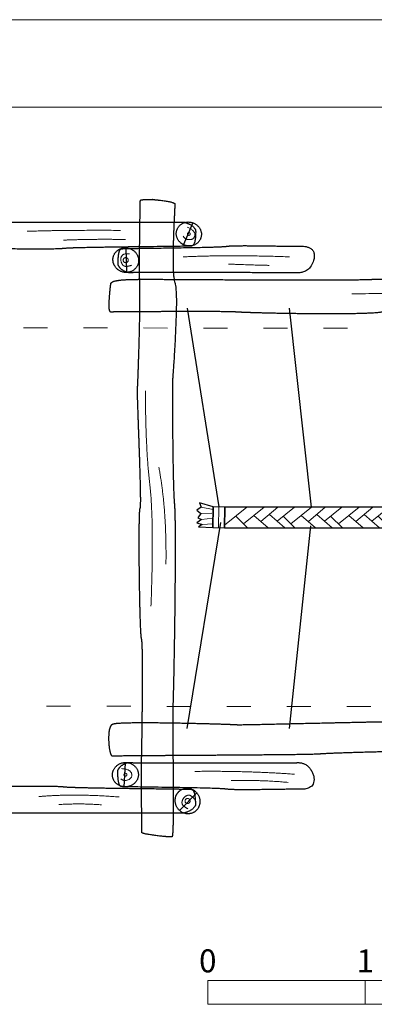
# Model space of a CAD drawing. Units: metres. Extents: x -6.6 to 9, y -2.1 to 4.5.
# Drawn here: x -3.2 to -0.9, y -2.1 to 4.2 of the extents above; entities that cross this region are included whole.
import ezdxf

# ---------------------------------------------------------------- set-up
doc = ezdxf.new("R2010")
doc.units = ezdxf.units.M
doc.header["$LTSCALE"] = 0.05
doc.header["$PDMODE"] = 1
doc.header["$PDSIZE"] = -2
doc.linetypes.add('[LS] ISO-03 Dashed Spaced', pattern=[7.62, 3.048, -4.572])
for name, color, linetype, lineweight in [('00 Algemeen - Maatlijnen', 7, 'Continuous', 9), ('03 Inrichting - toestel - details', 7, 'Continuous', 9), ('03 Inrichting - toestel - robinia', 7, 'Continuous', 25), ('03 Inrichting - toestel - symbolen', 7, 'Continuous', 5), ('03 Inrichting - toestel - valzone', 7, '[LS] ISO-03 Dashed Spaced', 9)]:
    doc.layers.add(name, color=color, linetype=linetype, lineweight=lineweight)
doc.layers.add('03 Inrichting - Toestel - Touwen', color=7, linetype='Continuous', lineweight=25, true_color=0x2f2f2f)
doc.styles.add('Segoe UI Light (bold)', font='Segoe UI Light')
doc.styles.add('Ubuntu', font='Ubuntu')
doc.dimstyles.new('maatlijnen zwart', dxfattribs={"dimtxt": 0.24598, "dimasz": 0.15875, "dimexe": 0.1, "dimexo": 0, "dimgap": 0.05, "dimtad": 1, "dimdec": 3, "dimtxsty": 'Segoe UI Light (bold)', "dimblk": 'VW_FILLEDARROW', "dimblk1": 'VW_FILLEDARROW', "dimblk2": 'VW_FILLEDARROW', "dimcen": 0, "dimse1": 1, "dimse2": 1, "dimazin": 0, "dimtfac": 1, "dimtdec": 3, "dimtix": 1, "dimtofl": 0, "dimtmove": 0, "dimatfit": 0, "dimldrblk": 'VW_FILLEDARROW', "dimfxl": 1, "dimfrac": 2, "dimtolj": 1, "dimarcsym": 0})

# ---------------------------------------------------------------- blocks, each defined once
blk = doc.blocks.new('Schaalbalk')
at = {"layer": '00 Algemeen - Maatlijnen', "linetype": 'Continuous', "lineweight": 9, "transparency": 33554687, "flags": 128}
for points in [[(0, 0.075), (1, 0.075), (1, -0.075), (0, -0.075)], [(1, 0.075), (2, 0.075), (2, -0.075), (1, -0.075)], [(2, 0.075), (3, 0.075), (3, -0.075), (2, -0.075)], [(3, 0.075), (4, 0.075), (4, -0.075), (3, -0.075)], [(4, 0.075), (5, 0.075), (5, -0.075), (4, -0.075)]]:
    blk.add_lwpolyline(points, close=True, dxfattribs=at)
at = {"layer": '00 Algemeen - Maatlijnen', "transparency": 33554687, "line_spacing_factor": 1.0485, "style": 'Ubuntu'}
for s, insert, char_height, attachment_point in [('0', (0, 0.0822), 0.1459, 8), ('1', (1, 0.0822), 0.1459, 8), ('2', (2, 0.0822), 0.1459, 8), ('3', (3, 0.0822), 0.1459, 8), ('4', (4, 0.0822), 0.1459, 8), ('5', (5, 0.0822), 0.1459, 8), (' m', (5.0597, 0.0822), 0.14593, 7)]:
    blk.add_mtext(s, dxfattribs=dict(at, insert=insert, char_height=char_height, attachment_point=attachment_point))
blk = doc.blocks.new('*U2')
at = {"layer": '03 Inrichting - toestel - details'}
for p, q in [((-2.3666, 0.0569), (-2.443, 0.0725)), ((-2.3314, -0.0576), (-2.329, 0.0729)), ((-2.2941, -0.0416), (-2.152, 0.072)), ((-2.1734, -0.0339), (-2.0429, 0.072)), ((-2.0627, -0.0198), (-1.956, 0.072)), ((-1.9606, -0.0163), (-1.8506, 0.072)), ((-1.872, -0.0339), (-1.7415, 0.072)), ((-1.7613, -0.0198), (-1.6546, 0.072)), ((-1.6592, -0.0163), (-1.5492, 0.072)), ((-1.5706, -0.0339), (-1.4401, 0.072)), ((-1.4599, -0.0198), (-1.3532, 0.072)), ((-1.3578, -0.0163), (-1.2478, 0.072)), ((-1.2692, -0.0339), (-1.1387, 0.072)), ((-1.1585, -0.0198), (-1.0518, 0.072)), ((-1.0564, -0.0163), (-0.9464, 0.072)), ((-0.9678, -0.0339), (-0.8373, 0.072)), ((-0.8571, -0.0198), (-0.7504, 0.072)), ((-0.755, -0.0163), (-0.645, 0.072)), ((-0.6664, -0.0339), (-0.5359, 0.072)), ((-0.5557, -0.0198), (-0.449, 0.072)), ((-0.4536, -0.0163), (-0.3436, 0.072)), ((-0.365, -0.0339), (-0.2345, 0.072)), ((-0.2543, -0.0198), (-0.1476, 0.072)), ((-0.1522, -0.0163), (-0.0422, 0.072)), ((-0.0636, -0.0339), (0.0669, 0.072)), ((0.0471, -0.0198), (0.1538, 0.072)), ((0.1492, -0.0163), (0.2592, 0.072)), ((0.2378, -0.0339), (0.3683, 0.072)), ((0.3485, -0.0198), (0.4552, 0.072)), ((0.4506, -0.0163), (0.5606, 0.072)), ((0.5392, -0.0339), (0.6697, 0.072)), ((0.6499, -0.0198), (0.7566, 0.072)), ((0.752, -0.0163), (0.862, 0.072)), ((0.8406, -0.0339), (0.9711, 0.072)), ((0.9513, -0.0198), (1.058, 0.072)), ((1.0534, -0.0163), (1.1634, 0.072)), ((1.142, -0.0339), (1.2725, 0.072)), ((1.2527, -0.0198), (1.3594, 0.072)), ((1.3548, -0.0163), (1.4648, 0.072)), ((1.4434, -0.0339), (1.5739, 0.072)), ((1.5541, -0.0198), (1.6608, 0.072)), ((1.6603, -0.0198), (1.767, 0.072)), ((1.7624, -0.0163), (1.8724, 0.072)), ((1.851, -0.0339), (1.9814, 0.072)), ((1.9617, -0.0198), (2.0684, 0.072)), ((2.0678, -0.0198), (2.1746, 0.072)), ((2.1699, -0.0163), (2.2799, 0.072)), ((2.3807, -0.062), (2.3788, 0.0727)), ((2.4096, 0.053), (2.5206, 0.0673)), ((-2.3739, 0.0333), (-2.4445, 0.031)), ((-2.3674, 0.0017), (-2.441, -0.0073)), ((-2.223, 0.0152), (-2.1483, -0.0587)), ((-2.1082, 0.019), (-2.0172, -0.0587)), ((-2.0093, 0.0261), (-1.9118, -0.0587)), ((-1.9216, 0.0152), (-1.8469, -0.0587)), ((-1.8068, 0.019), (-1.7158, -0.0587)), ((-1.7079, 0.0261), (-1.6104, -0.0587)), ((-1.6202, 0.0152), (-1.5455, -0.0587)), ((-1.5054, 0.019), (-1.4144, -0.0587)), ((-1.4065, 0.0261), (-1.309, -0.0587)), ((-1.3188, 0.0152), (-1.2441, -0.0587)), ((-1.204, 0.019), (-1.113, -0.0587)), ((-1.1051, 0.0261), (-1.0076, -0.0587)), ((-1.0174, 0.0152), (-0.9427, -0.0587)), ((-0.9026, 0.019), (-0.8116, -0.0587)), ((-0.8037, 0.0261), (-0.7062, -0.0587)), ((-0.716, 0.0152), (-0.6413, -0.0587)), ((-0.6012, 0.019), (-0.5102, -0.0587)), ((-0.5023, 0.0261), (-0.4048, -0.0587)), ((-0.4146, 0.0152), (-0.3399, -0.0587)), ((-0.2998, 0.019), (-0.2088, -0.0587)), ((-0.2009, 0.0261), (-0.1034, -0.0587)), ((-0.1132, 0.0152), (-0.0385, -0.0587)), ((0.0016, 0.019), (0.0926, -0.0587)), ((0.1005, 0.0261), (0.198, -0.0587)), ((0.1882, 0.0152), (0.2629, -0.0587)), ((0.303, 0.019), (0.394, -0.0587)), ((0.4019, 0.0261), (0.4994, -0.0587)), ((0.4896, 0.0152), (0.5643, -0.0587)), ((0.6044, 0.019), (0.6954, -0.0587)), ((0.7033, 0.0261), (0.8008, -0.0587)), ((0.791, 0.0152), (0.8657, -0.0587)), ((0.9058, 0.019), (0.9968, -0.0587)), ((1.0047, 0.0261), (1.1022, -0.0587)), ((1.0924, 0.0152), (1.1671, -0.0587)), ((1.2072, 0.019), (1.2982, -0.0587)), ((1.3061, 0.0261), (1.4036, -0.0587)), ((1.3938, 0.0152), (1.4685, -0.0587)), ((1.5086, 0.019), (1.5996, -0.0587)), ((1.6075, 0.0261), (1.705, -0.0587)), ((1.7136, 0.0261), (1.8111, -0.0587)), ((1.8013, 0.0152), (1.876, -0.0587)), ((1.9162, 0.019), (2.0071, -0.0587)), ((2.015, 0.0261), (2.1125, -0.0587)), ((2.1212, 0.0261), (2.2187, -0.0587)), ((2.2089, 0.0152), (2.2836, -0.0587)), ((2.2585, -0.0339), (2.3419, 0.0387)), ((2.3237, 0.019), (2.3426, 0.0067)), ((2.4168, 0.025), (2.5172, 0.0388)), ((2.417, 0.004), (2.5169, 0.0018)), ((-2.3679, -0.0335), (-2.4366, -0.0385)), ((2.4172, -0.0289), (2.5143, -0.0319)), ((2.4174, -0.0483), (2.5236, -0.0489))]:
    blk.add_line(p, q, dxfattribs=at)
at = {"layer": '03 Inrichting - toestel - details', "lineweight": 25, "flags": 128}
blk.add_lwpolyline([(-2.2945, -0.0587), (2.3439, -0.0586), (2.3413, 0.072), (-2.2916, 0.072)], close=True, dxfattribs=at)
at = {"layer": '03 Inrichting - toestel - robinia', "flags": 128}
for points in [[(-2.3664, 0.0739), (-2.453, 0.0987), (-2.443, 0.0725), (-2.4695, 0.0529), (-2.4445, 0.031), (-2.4627, 0.0044), (-2.441, -0.0073), (-2.4693, -0.0271), (-2.4366, -0.0385), (-2.4584, -0.0523), (-2.3683, -0.0564)], [(-2.2916, 0.072), (-2.3664, 0.0739), (-2.3683, -0.0564), (-2.2945, -0.0587)], [(2.3439, -0.0586), (2.4175, -0.0654), (2.4164, 0.0734), (2.3413, 0.072)], [(2.4175, -0.0654), (2.5124, -0.0708), (2.5328, -0.0659), (2.5143, -0.0319), (2.5234, -0.0248), (2.5169, 0.0018), (2.5269, 0.0152), (2.5172, 0.0388), (2.5265, 0.0512), (2.5206, 0.0673), (2.5278, 0.0874), (2.4164, 0.0734)]]:
    blk.add_lwpolyline(points, close=True, dxfattribs=at)
blk = doc.blocks.new('*U3')
at = {"layer": '03 Inrichting - toestel - details'}
for points in [[(-2.5301, 1.8482), (-2.4802, 1.827), (-2.4841, 1.7704), (-2.5432, 1.7673), (-2.5563, 1.791)], [(-2.5221, 1.8133), (-2.5198, 1.8138), (-2.5152, 1.8123), (-2.512, 1.8087), (-2.511, 1.804), (-2.5126, 1.7994), (-2.5162, 1.7963), (-2.5209, 1.7953), (-2.5255, 1.7968), (-2.5287, 1.8004), (-2.5296, 1.8051), (-2.5281, 1.8097), (-2.5245, 1.8128), (-2.5221, 1.8133)]]:
    blk.add_open_spline(points, degree=2, dxfattribs=at)
at = {"layer": '03 Inrichting - toestel - robinia'}
blk.add_line((-2.4975, 1.8714), (-2.5552, 1.7374), dxfattribs=at)
blk.add_open_spline([(-2.5449, 1.7331), (-2.5135, 1.7225), (-2.4547, 1.7492), (-2.4344, 1.8084), (-2.4644, 1.8653), (-2.5272, 1.8866), (-2.5859, 1.8599), (-2.6062, 1.8007), (-2.5762, 1.7438), (-2.5449, 1.7331)], degree=2, knots=[0, 0, 0, 0.125, 0.25, 0.375, 0.5, 0.625, 0.75, 0.875, 1, 1, 1], dxfattribs=at)
blk = doc.blocks.new('*U4')
at = {"layer": '03 Inrichting - toestel - details', "flags": 128}
blk.add_lwpolyline([(-2.9057, 1.6445), (-2.9052, 1.643), (-2.9049, 1.6415), (-2.9047, 1.6399), (-2.9046, 1.6383), (-2.9047, 1.6367), (-2.905, 1.6352), (-2.9054, 1.6337), (-2.906, 1.6322), (-2.9067, 1.6308), (-2.9076, 1.6294), (-2.9086, 1.6282), (-2.9097, 1.627), (-2.9109, 1.626), (-2.9122, 1.6251), (-2.9135, 1.6243), (-2.915, 1.6237), (-2.9165, 1.6232), (-2.918, 1.6228), (-2.9196, 1.6227), (-2.9212, 1.6226), (-2.9228, 1.6227), (-2.9243, 1.623), (-2.9259, 1.6234), (-2.9273, 1.624), (-2.9288, 1.6247), (-2.9301, 1.6256), (-2.9313, 1.6266), (-2.9325, 1.6276), (-2.9335, 1.6288), (-2.9344, 1.6301), (-2.9352, 1.6315), (-2.9358, 1.633), (-2.9363, 1.6345), (-2.9367, 1.636), (-2.9369, 1.6376), (-2.9369, 1.6392), (-2.9368, 1.6408), (-2.9365, 1.6423), (-2.9361, 1.6439), (-2.9355, 1.6453), (-2.9348, 1.6467), (-2.9339, 1.6481), (-2.933, 1.6493), (-2.9319, 1.6505), (-2.9307, 1.6515), (-2.9294, 1.6524), (-2.928, 1.6532), (-2.9265, 1.6538), (-2.925, 1.6543), (-2.9235, 1.6547), (-2.9219, 1.6549), (-2.9203, 1.6549), (-2.9188, 1.6548), (-2.9172, 1.6545), (-2.9157, 1.6541), (-2.9142, 1.6535), (-2.9128, 1.6528), (-2.9114, 1.6519), (-2.9102, 1.651), (-2.909, 1.6499), (-2.908, 1.6487), (-2.9071, 1.6474), (-2.9063, 1.646)], close=True, dxfattribs=at)
at = {"layer": '03 Inrichting - toestel - details'}
blk.add_open_spline([(-2.8972, 1.6787), (-2.9364, 1.6823), (-2.9564, 1.6474), (-2.9422, 1.6045), (-2.914, 1.5959), (-2.8833, 1.6062)], degree=2, dxfattribs=at)
at = {"layer": '03 Inrichting - toestel - robinia'}
blk.add_line((-2.9131, 1.566), (-2.9174, 1.7165), dxfattribs=at)
blk.add_open_spline([(-3.0017, 1.6336), (-2.9984, 1.6014), (-2.9463, 1.5588), (-2.8792, 1.563), (-2.8365, 1.6116), (-2.8431, 1.6761), (-2.8952, 1.7187), (-2.9623, 1.7145), (-3.005, 1.6659), (-3.0017, 1.6336)], degree=2, knots=[0, 0, 0, 0.125, 0.25, 0.375, 0.5, 0.625, 0.75, 0.875, 1, 1, 1], dxfattribs=at)
blk = doc.blocks.new('*U5')
at = {"layer": '03 Inrichting - toestel - details'}
for points in [[(-2.9479, -1.5871), (-2.8921, -1.5897), (-2.8759, -1.6453), (-2.932, -1.6693), (-2.9531, -1.6513)], [(-2.9279, -1.6177), (-2.9257, -1.6164), (-2.9208, -1.6162), (-2.9164, -1.6185), (-2.9138, -1.6227), (-2.9137, -1.6276), (-2.9161, -1.6319), (-2.9203, -1.6345), (-2.9253, -1.6347), (-2.9296, -1.6324), (-2.9322, -1.6282), (-2.9323, -1.6233), (-2.93, -1.619), (-2.9279, -1.6177)]]:
    blk.add_open_spline(points, degree=2, dxfattribs=at)
at = {"layer": '03 Inrichting - toestel - robinia'}
blk.add_line((-2.9246, -1.5533), (-2.9331, -1.7022), dxfattribs=at)
blk.add_open_spline([(-2.9216, -1.7027), (-2.8875, -1.7017), (-2.8401, -1.6552), (-2.8413, -1.5912), (-2.8904, -1.5473), (-2.9586, -1.5492), (-3.006, -1.5958), (-3.0048, -1.6597), (-2.9557, -1.7036), (-2.9216, -1.7027)], degree=2, knots=[0, 0, 0, 0.125, 0.25, 0.375, 0.5, 0.625, 0.75, 0.875, 1, 1, 1], dxfattribs=at)
blk = doc.blocks.new('*U6')
at = {"layer": '03 Inrichting - toestel - details', "flags": 128}
blk.add_lwpolyline([(-2.514, -1.7993), (-2.5148, -1.8007), (-2.5156, -1.8021), (-2.5166, -1.8033), (-2.5178, -1.8044), (-2.519, -1.8054), (-2.5203, -1.8063), (-2.5217, -1.807), (-2.5232, -1.8077), (-2.5247, -1.8081), (-2.5262, -1.8084), (-2.5278, -1.8086), (-2.5294, -1.8086), (-2.531, -1.8084), (-2.5325, -1.8081), (-2.534, -1.8077), (-2.5355, -1.8071), (-2.5369, -1.8063), (-2.5382, -1.8054), (-2.5394, -1.8044), (-2.5406, -1.8033), (-2.5416, -1.8021), (-2.5425, -1.8008), (-2.5432, -1.7994), (-2.5438, -1.7979), (-2.5443, -1.7964), (-2.5446, -1.7948), (-2.5447, -1.7933), (-2.5447, -1.7917), (-2.5446, -1.7901), (-2.5443, -1.7885), (-2.5438, -1.787), (-2.5432, -1.7856), (-2.5425, -1.7842), (-2.5416, -1.7829), (-2.5406, -1.7816), (-2.5395, -1.7805), (-2.5382, -1.7795), (-2.5369, -1.7786), (-2.5355, -1.7779), (-2.5341, -1.7773), (-2.5326, -1.7768), (-2.531, -1.7765), (-2.5294, -1.7763), (-2.5278, -1.7763), (-2.5263, -1.7765), (-2.5247, -1.7768), (-2.5232, -1.7772), (-2.5217, -1.7779), (-2.5203, -1.7786), (-2.519, -1.7795), (-2.5178, -1.7805), (-2.5167, -1.7816), (-2.5157, -1.7828), (-2.5148, -1.7841), (-2.514, -1.7855), (-2.5134, -1.787), (-2.513, -1.7885), (-2.5126, -1.7901), (-2.5125, -1.7916), (-2.5125, -1.7932), (-2.5126, -1.7948), (-2.5129, -1.7964), (-2.5134, -1.7979)], close=True, dxfattribs=at)
at = {"layer": '03 Inrichting - toestel - details'}
blk.add_open_spline([(-2.4835, -1.7819), (-2.508, -1.751), (-2.5471, -1.7608), (-2.5682, -1.8007), (-2.5548, -1.827), (-2.5262, -1.842)], degree=2, dxfattribs=at)
at = {"layer": '03 Inrichting - toestel - robinia'}
blk.add_line((-2.5759, -1.8483), (-2.4701, -1.7411), dxfattribs=at)
blk.add_open_spline([(-2.5883, -1.7375), (-2.6093, -1.7622), (-2.604, -1.8293), (-2.5546, -1.8748), (-2.4899, -1.8721), (-2.4479, -1.8227), (-2.4532, -1.7556), (-2.5027, -1.7101), (-2.5673, -1.7128), (-2.5883, -1.7375)], degree=2, knots=[0, 0, 0, 0.125, 0.25, 0.375, 0.5, 0.625, 0.75, 0.875, 1, 1, 1], dxfattribs=at)
blk = doc.blocks.new('VW_FILLEDARROW')
at = {"color": 0, "lineweight": 5, "transparency": 16777216, "flags": 128}
blk.add_lwpolyline([(-1, 0.268), (0, 0), (-1, -0.268)], close=True, dxfattribs=at)
blk = doc.blocks.new('*D11')
at = {"layer": '00 Algemeen - Maatlijnen', "color": 0, "lineweight": -2}
blk.add_line((6.8418, 3.1639), (-6.8407, 3.1639), dxfattribs=at)
at = {"layer": 'Defpoints', "color": 0}
for p in [(-6.9994, 3.1639), (-6.9994, 1.2103), (7.0006, 1.2033)]:
    blk.add_point(p, dxfattribs=at)
at = {"layer": '00 Algemeen - Maatlijnen', "color": 0, "lineweight": -2, "xscale": 0.15875, "yscale": 0.15875, "zscale": 0.15875, "rotation": 180}
blk.add_blockref('VW_FILLEDARROW', (-6.9994, 3.1639), dxfattribs=at)
at = {"layer": '00 Algemeen - Maatlijnen', "color": 0, "lineweight": -2, "xscale": 0.15875, "yscale": 0.15875, "zscale": 0.15875}
blk.add_blockref('VW_FILLEDARROW', (7.0006, 3.1639), dxfattribs=at)
at = {"layer": '00 Algemeen - Maatlijnen', "color": 0, "insert": (0.0006, 3.3396), "char_height": 0.24598, "attachment_point": 5, "style": 'Segoe UI Light (bold)'}
blk.add_mtext('\\A1;14m', dxfattribs=at)
blk = doc.blocks.new('*D13')
at = {"layer": '00 Algemeen - Maatlijnen', "color": 0, "lineweight": -2}
blk.add_line((8.56, -1.8333), (8.56, 1.8605), dxfattribs=at)
at = {"layer": 'Defpoints', "color": 0}
for p in [(-2.8282, 2.0192), (8.56, 2.0192), (-2.8195, -1.9921)]:
    blk.add_point(p, dxfattribs=at)
at = {"layer": '00 Algemeen - Maatlijnen', "color": 0, "lineweight": -2, "xscale": 0.15875, "yscale": 0.15875, "zscale": 0.15875}
for p, rotation in [((8.56, 2.0192), 90), ((8.56, -1.9921), 270)]:
    blk.add_blockref('VW_FILLEDARROW', p, dxfattribs=dict(at, rotation=rotation))
at = {"layer": '00 Algemeen - Maatlijnen', "color": 0, "insert": (8.387, 0.0136), "char_height": 0.24598, "attachment_point": 5, "rotation": 90, "style": 'Segoe UI Light (bold)'}
blk.add_mtext('\\A1;4m', dxfattribs=at)
blk = doc.blocks.new('*D14')
at = {"layer": '00 Algemeen - Maatlijnen', "color": 0, "lineweight": -2}
blk.add_line((3.8419, 2.6089), (-3.8406, 2.6089), dxfattribs=at)
at = {"layer": 'Defpoints', "color": 0}
for p in [(-3.9994, 2.6089), (-3.9994, 1.7966), (4.0006, 1.7311)]:
    blk.add_point(p, dxfattribs=at)
at = {"layer": '00 Algemeen - Maatlijnen', "color": 0, "lineweight": -2, "xscale": 0.15875, "yscale": 0.15875, "zscale": 0.15875, "rotation": 180}
blk.add_blockref('VW_FILLEDARROW', (-3.9994, 2.6089), dxfattribs=at)
at = {"layer": '00 Algemeen - Maatlijnen', "color": 0, "lineweight": -2, "xscale": 0.15875, "yscale": 0.15875, "zscale": 0.15875}
blk.add_blockref('VW_FILLEDARROW', (4.0006, 2.6089), dxfattribs=at)
at = {"layer": '00 Algemeen - Maatlijnen', "color": 0, "insert": (0.0006, 2.7859), "char_height": 0.24598, "attachment_point": 5, "style": 'Segoe UI Light (bold)'}
blk.add_mtext('\\A1;8m', dxfattribs=at)
blk = doc.blocks.new('Familieschommel RS1020 (2D)')
at = {"layer": '03 Inrichting - toestel - details'}
for points in [[(-3.5477, 1.8215), (-3.3357, 1.8295), (-2.9537, 1.8275)], [(-3.3157, 1.7655), (-3.1217, 1.7735), (-2.9217, 1.7695)], [(-2.5557, 1.6595), (-2.2597, 1.6735), (-1.8817, 1.6595)], [(-2.2677, 1.6135), (-2.1057, 1.6075), (-2.0097, 1.6055)], [(-1.4857, 1.4245), (-0.3307, 1.4445), (0.4293, 1.3895)], [(-2.7957, 0.8095), (-2.7957, 0.4495), (-2.7407, -0.0155), (-2.7607, -0.5555)], [(-2.6657, -0.2905), (-2.6607, 0.0595), (-2.7107, 0.3245)], [(-2.4817, -1.6045), (-2.1477, -1.6005), (-1.8497, -1.6225)], [(-2.2517, -1.6625), (-2.0557, -1.6585), (-1.8897, -1.6745)], [(-2.9637, -1.7665), (-3.2597, -1.7445), (-3.4737, -1.7645)], [(-3.3457, -1.8145), (-3.2037, -1.8065), (-3.0757, -1.8165)]]:
    blk.add_open_spline(points, degree=2, dxfattribs=at)
at = {"layer": '03 Inrichting - toestel - robinia', "lineweight": 25}
for points, knots in [([(-2.8282, 2.0192), (-2.8293, 1.9645), (-2.832, 1.8017), (-2.8336, 1.6151), (-2.8325, 1.5069), (-2.8315, 1.4831), (-2.8305, 1.4593), (-2.8304, 1.3412), (-2.8352, 1.1232), (-2.8418, 0.9196), (-2.8455, 0.834), (-2.8461, 0.8246), (-2.8465, 0.8199), (-2.8462, 0.7839), (-2.8433, 0.6907), (-2.839, 0.5681), (-2.834, 0.4317), (-2.8296, 0.297), (-2.8265, 0.1795), (-2.8259, 0.0946), (-2.828, 0.0674), (-2.8292, 0.066), (-2.8304, 0.0647), (-2.8333, 0.0344), (-2.8353, -0.0609), (-2.8356, -0.1926), (-2.8344, -0.3431), (-2.8321, -0.4944), (-2.8287, -0.6287), (-2.8247, -0.7281), (-2.8213, -0.7629), (-2.8201, -0.7659), (-2.8189, -0.7689), (-2.8162, -0.8008), (-2.8144, -0.8905), (-2.8141, -1.0115), (-2.8148, -1.1483), (-2.8162, -1.2853), (-2.8179, -1.4068), (-2.8195, -1.4974), (-2.8203, -1.5301), (-2.8205, -1.5335), (-2.8208, -1.5402), (-2.821, -1.6098), (-2.8202, -1.7723), (-2.8193, -1.9302), (-2.8192, -1.9898), (-2.8195, -1.9921), (-2.8197, -1.9943), (-2.7968, -2.0019), (-2.7306, -2.012), (-2.6611, -2.0192), (-2.6306, -2.0203), (-2.6274, -2.0196), (-2.6259, -2.0193), (-2.6223, -1.9956), (-2.6195, -1.8939), (-2.6199, -1.6601), (-2.6219, -1.39), (-2.6218, -1.2233), (-2.6205, -1.145), (-2.6192, -1.1027), (-2.617, -1.0175), (-2.6139, -0.8597), (-2.611, -0.6744), (-2.6087, -0.4775), (-2.6073, -0.2855), (-2.6071, -0.1143), (-2.6085, 0.0197), (-2.611, 0.08), (-2.6132, 0.1032), (-2.6162, 0.1555), (-2.6193, 0.2605), (-2.6217, 0.3873), (-2.6233, 0.5227), (-2.6242, 0.6537), (-2.6246, 0.767), (-2.6244, 0.8496), (-2.6239, 0.8785), (-2.6232, 0.8865), (-2.6172, 0.9678), (-2.6049, 1.1735), (-2.598, 1.3858), (-2.6041, 1.4822), (-2.609, 1.4943), (-2.6139, 1.5063), (-2.6216, 1.5894), (-2.6194, 1.7638), (-2.6122, 1.9292), (-2.6088, 1.9921), (-2.6088, 1.9977), (-2.6229, 2.0052), (-2.668, 2.0147), (-2.7258, 2.0217), (-2.7685, 2.0239), (-2.7964, 2.0239), (-2.8208, 2.0217), (-2.8282, 2.0192)], [0, 0, 0, 0.018671, 0.037342, 0.056013, 0.074684, 0.074684, 0.093365, 0.112046, 0.130728, 0.149409, 0.16809, 0.16809, 0.177417, 0.186745, 0.196072, 0.205399, 0.214727, 0.224054, 0.233381, 0.242709, 0.252036, 0.252036, 0.261363, 0.27069, 0.280016, 0.289343, 0.29867, 0.307996, 0.317323, 0.32665, 0.335977, 0.335977, 0.34531, 0.354643, 0.363976, 0.373309, 0.382642, 0.391975, 0.401308, 0.410641, 0.419974, 0.419974, 0.438639, 0.457303, 0.475967, 0.494632, 0.513296, 0.513296, 0.532076, 0.550855, 0.569635, 0.588414, 0.607194, 0.607194, 0.616545, 0.625897, 0.635248, 0.644599, 0.65395, 0.663302, 0.672653, 0.682004, 0.691356, 0.700707, 0.710058, 0.719409, 0.728761, 0.738112, 0.747463, 0.756815, 0.766166, 0.775517, 0.784869, 0.79422, 0.803571, 0.812922, 0.822274, 0.831625, 0.840976, 0.850328, 0.859679, 0.86903, 0.878382, 0.887733, 0.887733, 0.897088, 0.906444, 0.9158, 0.925155, 0.934511, 0.943866, 0.953222, 0.962578, 0.971933, 0.981289, 0.990644, 1, 1, 1]), ([(-2.5709, 1.8801), (-2.5756, 1.8798), (-2.6309, 1.879), (-2.7894, 1.8786), (-3.0033, 1.8787), (-3.2437, 1.879), (-3.4817, 1.8795), (-3.6885, 1.8801), (-3.8353, 1.8805), (-3.8782, 1.8806), (-3.8995, 1.8807), (-3.9564, 1.8584), (-3.9994, 1.7966), (-3.992, 1.7348), (-3.9357, 1.7125), (-3.8776, 1.7125), (-3.7631, 1.7113), (-3.5781, 1.7088), (-3.4091, 1.708), (-3.3305, 1.7106), (-3.3174, 1.7122), (-3.3109, 1.7131), (-3.2692, 1.7154), (-3.1429, 1.7187), (-2.8939, 1.7223), (-2.6516, 1.725), (-2.5374, 1.7267), (-2.506, 1.7277), (-2.5033, 1.728), (-2.498, 1.7287), (-2.4862, 1.7416), (-2.4789, 1.7752), (-2.4769, 1.8102), (-2.4771, 1.8262), (-2.4771, 1.8321), (-2.4987, 1.8591), (-2.5472, 1.8803), (-2.5666, 1.8803), (-2.5694, 1.8802), (-2.5709, 1.8801)], [0, 0, 0, 0.050899, 0.101798, 0.152696, 0.203595, 0.254494, 0.305393, 0.356291, 0.40719, 0.40719, 0.432423, 0.457656, 0.48289, 0.508123, 0.533356, 0.558589, 0.583822, 0.609055, 0.634288, 0.659521, 0.659521, 0.672146, 0.68477, 0.697395, 0.710019, 0.722643, 0.735268, 0.747892, 0.747892, 0.773103, 0.798314, 0.823525, 0.848735, 0.873946, 0.899157, 0.924368, 0.949578, 0.974789, 1, 1, 1]), ([(-2.2805, 1.7266), (-2.2858, 1.7257), (-2.32, 1.7234), (-2.4235, 1.7202), (-2.6277, 1.7166), (-2.8263, 1.7139), (-2.9199, 1.7122), (-2.9457, 1.7112), (-2.9478, 1.7108), (-2.9522, 1.7102), (-2.9619, 1.6972), (-2.9679, 1.6636), (-2.9695, 1.6286), (-2.9693, 1.6127), (-2.9693, 1.6066), (-2.9502, 1.578), (-2.9079, 1.5574), (-2.8924, 1.5587), (-2.8886, 1.559), (-2.8433, 1.5598), (-2.7133, 1.5602), (-2.538, 1.5601), (-2.3409, 1.5598), (-2.1458, 1.5593), (-1.9762, 1.5587), (-1.8559, 1.5583), (-1.8207, 1.5582), (-1.8033, 1.5582), (-1.7566, 1.5804), (-1.7214, 1.6422), (-1.7274, 1.704), (-1.7736, 1.7263), (-1.8133, 1.7264), (-1.8711, 1.7269), (-1.9657, 1.7284), (-2.0658, 1.7299), (-2.1365, 1.7305), (-2.2011, 1.7305), (-2.2662, 1.7288), (-2.2805, 1.7266)], [0, 0, 0, 0.033362, 0.066723, 0.100085, 0.133446, 0.166808, 0.200169, 0.233531, 0.233531, 0.300268, 0.367006, 0.433744, 0.500482, 0.56722, 0.633958, 0.700696, 0.767434, 0.767434, 0.784107, 0.800779, 0.817452, 0.834125, 0.850797, 0.86747, 0.884142, 0.900815, 0.900815, 0.90908, 0.917346, 0.925611, 0.933877, 0.942142, 0.950407, 0.958673, 0.966938, 0.975204, 0.983469, 0.991735, 1, 1, 1]), ([(-1.3697, 1.5165), (-1.3848, 1.5158), (-1.4642, 1.5143), (-1.6391, 1.5134), (-1.8572, 1.5134), (-2.093, 1.514), (-2.3214, 1.5149), (-2.5167, 1.5159), (-2.6539, 1.5167), (-2.6937, 1.517), (-2.7259, 1.517), (-2.8185, 1.5174), (-2.9217, 1.5156), (-2.9934, 1.5078), (-3.0151, 1.4946), (-3.0158, 1.4885), (-3.0164, 1.4825), (-3.0203, 1.4493), (-3.0258, 1.3862), (-3.0266, 1.3292), (-3.0199, 1.3096), (-3.0138, 1.3096), (-2.9853, 1.3098), (-2.8997, 1.3105), (-2.7815, 1.3114), (-2.6451, 1.3121), (-2.5049, 1.3126), (-2.3756, 1.3124), (-2.2716, 1.3114), (-2.2237, 1.3099), (-2.2143, 1.3092), (-2.2049, 1.3085), (-2.156, 1.3063), (-2.0476, 1.303), (-1.9106, 1.3001), (-1.759, 1.2981), (-1.6071, 1.2973), (-1.4691, 1.2985), (-1.359, 1.302), (-1.3083, 1.3068), (-1.2983, 1.3088), (-1.2882, 1.3108), (-1.2127, 1.316), (-1.0184, 1.3206), (-0.7624, 1.323), (-0.476, 1.3229), (-0.1907, 1.3203), (0.0623, 1.3152), (0.2516, 1.3074), (0.3218, 1.2996), (0.3299, 1.2966), (0.3395, 1.293), (0.4513, 1.2865), (0.7612, 1.2864), (1.1612, 1.2919), (1.4756, 1.2982), (1.5752, 1.3003), (1.6421, 1.3018), (1.8336, 1.306), (2.0462, 1.3108), (2.1946, 1.314), (2.2416, 1.3144), (2.2443, 1.3142), (2.2476, 1.3138), (2.2809, 1.3122), (2.3734, 1.309), (2.4978, 1.3056), (2.6383, 1.3026), (2.7789, 1.3008), (2.9039, 1.3009), (2.9972, 1.3036), (3.0313, 1.3082), (3.035, 1.3102), (3.0424, 1.3142), (3.0568, 1.348), (3.0594, 1.4223), (3.0505, 1.4918), (3.0392, 1.515), (3.0351, 1.5143), (3.0331, 1.5139), (2.985, 1.5129), (2.8332, 1.5116), (2.6231, 1.5102), (2.3836, 1.5087), (2.1431, 1.5071), (1.9306, 1.5052), (1.7746, 1.503), (1.7221, 1.5012), (1.7184, 1.5005), (1.7147, 1.4998), (1.6659, 1.497), (1.5218, 1.4919), (1.3247, 1.4865), (1.0996, 1.4818), (0.8719, 1.4788), (0.6667, 1.4784), (0.5093, 1.4817), (0.4464, 1.4877), (0.4192, 1.4958), (0.3167, 1.5062), (0.1143, 1.5104), (-0.0802, 1.5111), (-0.1645, 1.5139), (-0.1792, 1.5168), (-0.2193, 1.5191), (-0.3298, 1.5213), (-0.4815, 1.5225), (-0.6143, 1.5229), (-0.7148, 1.5229), (-0.8831, 1.5226), (-1.0962, 1.5213), (-1.271, 1.5193), (-1.3533, 1.5172), (-1.3697, 1.5165)], [0, 0, 0, 0.01136, 0.022719, 0.034079, 0.045438, 0.056798, 0.068158, 0.079517, 0.090877, 0.090877, 0.100077, 0.109277, 0.118477, 0.127677, 0.136878, 0.136878, 0.146078, 0.155279, 0.16448, 0.17368, 0.182881, 0.192082, 0.201282, 0.210483, 0.219684, 0.228884, 0.238085, 0.247285, 0.256486, 0.265687, 0.265687, 0.274891, 0.284095, 0.293299, 0.302503, 0.311707, 0.320912, 0.330116, 0.33932, 0.348524, 0.348524, 0.357728, 0.366931, 0.376135, 0.385338, 0.394542, 0.403746, 0.412949, 0.422153, 0.431356, 0.431356, 0.442357, 0.453358, 0.46436, 0.475361, 0.486362, 0.486362, 0.493747, 0.501132, 0.508518, 0.515903, 0.523288, 0.523288, 0.532463, 0.541637, 0.550812, 0.559987, 0.569161, 0.578336, 0.58751, 0.596685, 0.605859, 0.605859, 0.624221, 0.642583, 0.660945, 0.679307, 0.697669, 0.697669, 0.706823, 0.715978, 0.725132, 0.734287, 0.743442, 0.752596, 0.761751, 0.770906, 0.78006, 0.78006, 0.789224, 0.798389, 0.807553, 0.816717, 0.825881, 0.835045, 0.844209, 0.853373, 0.862538, 0.871702, 0.880866, 0.89003, 0.899194, 0.908358, 0.917523, 0.926687, 0.935851, 0.945015, 0.954179, 0.963343, 0.972508, 0.981672, 0.990836, 1, 1, 1]), ([(-1.5441, -1.2943), (-1.611, -1.2958), (-1.8026, -1.3), (-2.0153, -1.3049), (-2.1637, -1.308), (-2.2107, -1.3084), (-2.2134, -1.3081), (-2.2168, -1.3078), (-2.2501, -1.3062), (-2.3426, -1.303), (-2.467, -1.2996), (-2.6075, -1.2966), (-2.7481, -1.2948), (-2.8731, -1.2949), (-2.9664, -1.2976), (-3.0005, -1.3022), (-3.0042, -1.3042), (-3.0116, -1.3082), (-3.0259, -1.342), (-3.0285, -1.4162), (-3.0197, -1.4858), (-3.0084, -1.509), (-3.0043, -1.5083), (-3.0023, -1.5079), (-2.9541, -1.5069), (-2.8023, -1.5056), (-2.5923, -1.5042), (-2.3528, -1.5027), (-2.1123, -1.501), (-1.8998, -1.4992), (-1.7438, -1.497), (-1.6912, -1.4951), (-1.6875, -1.4945), (-1.6838, -1.4938), (-1.635, -1.491), (-1.491, -1.4859), (-1.2939, -1.4805), (-1.0688, -1.4758), (-0.8411, -1.4728), (-0.6359, -1.4724), (-0.4785, -1.4757), (-0.4156, -1.4817), (-0.4065, -1.4844), (-0.3884, -1.4898), (-0.2859, -1.5002), (-0.0834, -1.5044), (0.111, -1.5051), (0.1953, -1.5079), (0.2054, -1.5099), (0.2104, -1.5109), (0.2572, -1.5134), (0.3864, -1.5156), (0.5615, -1.5168), (0.7621, -1.517), (0.9677, -1.5164), (1.1579, -1.515), (1.3122, -1.5131), (1.3854, -1.5112), (1.4156, -1.5098), (1.495, -1.5083), (1.67, -1.5074), (1.888, -1.5074), (2.1239, -1.508), (2.3522, -1.5089), (2.5476, -1.5099), (2.6848, -1.5107), (2.7245, -1.511), (2.7567, -1.511), (2.8493, -1.5114), (2.9526, -1.5096), (3.0243, -1.5018), (3.0459, -1.4885), (3.0466, -1.4825), (3.0473, -1.4765), (3.0511, -1.4433), (3.0566, -1.3802), (3.0575, -1.3232), (3.0507, -1.3036), (3.0447, -1.3036), (3.0161, -1.3038), (2.9305, -1.3045), (2.8123, -1.3054), (2.6759, -1.3061), (2.5358, -1.3066), (2.4065, -1.3064), (2.3024, -1.3054), (2.2545, -1.3039), (2.2357, -1.3025), (2.1868, -1.3003), (2.0784, -1.297), (1.9414, -1.2941), (1.7898, -1.2921), (1.638, -1.2914), (1.4999, -1.2925), (1.3899, -1.296), (1.3392, -1.3007), (1.319, -1.3048), (1.2435, -1.31), (1.0492, -1.3146), (0.7932, -1.317), (0.5068, -1.3169), (0.2215, -1.3143), (-0.0315, -1.3092), (-0.2208, -1.3014), (-0.291, -1.2936), (-0.2991, -1.2906), (-0.3138, -1.2852), (-0.4672, -1.2805), (-0.6325, -1.2804), (-0.7918, -1.2813), (-1.0348, -1.2846), (-1.2918, -1.2891), (-1.4826, -1.293), (-1.5441, -1.2943)], [0, 0, 0, 0.007397, 0.014794, 0.022191, 0.029588, 0.036985, 0.036985, 0.046226, 0.055466, 0.064707, 0.073947, 0.083187, 0.092428, 0.101668, 0.110908, 0.120149, 0.120149, 0.138655, 0.157162, 0.175668, 0.194175, 0.212681, 0.212681, 0.221908, 0.231134, 0.24036, 0.249587, 0.258813, 0.26804, 0.277266, 0.286492, 0.295719, 0.295719, 0.304934, 0.31415, 0.323365, 0.33258, 0.341796, 0.351011, 0.360227, 0.369442, 0.378658, 0.378658, 0.397103, 0.415548, 0.433993, 0.452438, 0.470883, 0.470883, 0.480113, 0.489343, 0.498573, 0.507802, 0.517032, 0.526262, 0.535491, 0.544721, 0.553951, 0.56318, 0.57241, 0.58164, 0.590869, 0.600099, 0.609329, 0.618558, 0.627788, 0.627788, 0.635263, 0.642738, 0.650213, 0.657689, 0.665164, 0.665164, 0.672637, 0.680109, 0.687582, 0.695055, 0.702528, 0.710001, 0.717473, 0.724946, 0.732419, 0.739892, 0.747365, 0.754838, 0.76231, 0.769783, 0.777256, 0.784729, 0.792202, 0.799674, 0.807147, 0.81462, 0.822093, 0.829566, 0.837039, 0.844511, 0.851984, 0.859457, 0.86693, 0.874403, 0.881876, 0.889348, 0.896821, 0.904294, 0.904294, 0.917966, 0.931639, 0.945311, 0.958983, 0.972655, 0.986328, 1, 1, 1]), ([(-2.9709, -1.6004), (-2.9709, -1.6024), (-2.9711, -1.6184), (-2.9695, -1.6533), (-2.9636, -1.687), (-2.9539, -1.6999), (-2.9474, -1.7009), (-2.9216, -1.702), (-2.828, -1.7038), (-2.6294, -1.7067), (-2.4252, -1.7105), (-2.3217, -1.7139), (-2.2875, -1.7162), (-2.2714, -1.7187), (-2.207, -1.7214), (-2.0684, -1.7207), (-1.9168, -1.7184), (-1.8229, -1.7173), (-1.7753, -1.7173), (-1.7291, -1.6951), (-1.723, -1.6332), (-1.7581, -1.5714), (-1.8048, -1.5491), (-1.8223, -1.5491), (-1.8574, -1.5492), (-1.9778, -1.5495), (-2.1473, -1.5499), (-2.3424, -1.5502), (-2.5395, -1.5504), (-2.7148, -1.5502), (-2.8448, -1.5497), (-2.8901, -1.5489), (-2.8952, -1.5485), (-2.8975, -1.5484), (-2.9134, -1.5484), (-2.9532, -1.5695), (-2.9709, -1.5965), (-2.9709, -1.6004)], [0, 0, 0, 0.020737, 0.041474, 0.062211, 0.082948, 0.103685, 0.124422, 0.145159, 0.165896, 0.186633, 0.20737, 0.228107, 0.248844, 0.269581, 0.290319, 0.311056, 0.331793, 0.35253, 0.373267, 0.394004, 0.414741, 0.435478, 0.456215, 0.456215, 0.498044, 0.539874, 0.581704, 0.623533, 0.665363, 0.707193, 0.749022, 0.790852, 0.832681, 0.874511, 0.916341, 0.95817, 1, 1, 1]), ([(-3.9031, -1.7016), (-3.932, -1.7015), (-3.9881, -1.7238), (-3.9955, -1.7856), (-3.9528, -1.8475), (-3.8961, -1.8697), (-3.8749, -1.8698), (-3.8321, -1.8697), (-3.6859, -1.8693), (-3.4799, -1.869), (-3.2427, -1.8686), (-3.0032, -1.8685), (-2.7901, -1.8686), (-2.6322, -1.8692), (-2.5771, -1.8699), (-2.5724, -1.8703), (-2.5537, -1.8716), (-2.5022, -1.8511), (-2.4789, -1.8224), (-2.4789, -1.8164), (-2.4787, -1.8005), (-2.4806, -1.7655), (-2.4879, -1.7318), (-2.4996, -1.7189), (-2.5049, -1.7182), (-2.5075, -1.7179), (-2.5389, -1.7169), (-2.6526, -1.7151), (-2.894, -1.7122), (-3.1421, -1.7084), (-3.268, -1.705), (-3.3095, -1.7026), (-3.316, -1.7018), (-3.3334, -1.6996), (-3.4124, -1.6978), (-3.491, -1.6978), (-3.5768, -1.6983), (-3.6986, -1.6997), (-3.8134, -1.7011), (-3.8838, -1.7016), (-3.9031, -1.7016)], [0, 0, 0, 0.005282, 0.010564, 0.015845, 0.021127, 0.026409, 0.026409, 0.037063, 0.047717, 0.058371, 0.069025, 0.079679, 0.090334, 0.100988, 0.111642, 0.111642, 0.154256, 0.196871, 0.239486, 0.2821, 0.324715, 0.36733, 0.409944, 0.452559, 0.452559, 0.473898, 0.495238, 0.516577, 0.537917, 0.559256, 0.580596, 0.601935, 0.601935, 0.658802, 0.715668, 0.772534, 0.829401, 0.886267, 0.943134, 1, 1, 1])]:
    blk.add_open_spline(points, degree=2, knots=knots, dxfattribs=at)
at = {"layer": '03 Inrichting - Toestel - Touwen'}
for p, q in [((-2.5304, 1.3348), (-2.329, 0.0729)), ((-1.7415, 0.072), (-1.8815, 1.3345))]:
    blk.add_line(p, q, dxfattribs=at)
at = {"layer": '03 Inrichting - Toestel - Touwen', "color": 178, "lineweight": 25, "true_color": 0x020204}
for p, q in [((-2.5317, -1.3322), (-2.3164, -0.025)), ((-1.7486, -0.0468), (-1.8828, -1.3325))]:
    blk.add_line(p, q, dxfattribs=at)
at = {"layer": '03 Inrichting - toestel - valzone', "flags": 128}
blk.add_lwpolyline([(-6.9994, 1.2103), (7.0006, 1.2033), (6.9994, -1.1967), (-7.0006, -1.1897)], close=True, dxfattribs=at)
at = {"layer": '03 Inrichting - toestel - details', "color": 7}
for name in ['*U3', '*U4', '*U5', '*U6']:
    blk.add_blockref(name, (0, 0), dxfattribs=at)
at = {"layer": '03 Inrichting - toestel - robinia', "color": 7}
blk.add_blockref('*U2', (0, 0), dxfattribs=at)
at = {"layer": '00 Algemeen - Maatlijnen'}
for base, p1, p2, picture, middle in [((-6.9994, 3.1639), (7.0006, 1.2033), (-6.9994, 1.2103), '*D11', (0.0006, 3.3396)), ((-3.9994, 2.6089), (4.0006, 1.7311), (-3.9994, 1.7966), '*D14', (0.0006, 2.7859))]:
    dim = blk.add_linear_dim(base=base, p1=p1, p2=p2, dimstyle='maatlijnen zwart', override={"dimtxt": 0.24598, "dimgap": 0.05, "dimdec": 1, "dimpost": '<>m', "dimtxsty": 'Segoe UI Light (bold)', "dimtmove": 2}, dxfattribs=at)
    dim.commit()
    dim.dimension.update_dxf_attribs({"geometry": picture, "text_midpoint": middle})
dim = blk.add_linear_dim(base=(8.56, 2.0192), p1=(-2.8195, -1.9921), p2=(-2.8282, 2.0192), angle=270, dimstyle='maatlijnen zwart', override={"dimtxt": 0.24598, "dimgap": 0.05, "dimdec": 1, "dimpost": '<>m', "dimtxsty": 'Segoe UI Light (bold)', "dimtmove": 2}, dxfattribs=at)
dim.commit()
dim.dimension.update_dxf_attribs({"geometry": '*D13', "text_midpoint": (8.387, 0.0136)})

msp = doc.modelspace()

# ---------------------------------------------------------------- block references
at = {"layer": '00 Algemeen - Maatlijnen'}
msp.add_blockref('Schaalbalk', (-2, -2), dxfattribs=at)
at = {"layer": '03 Inrichting - toestel - symbolen', "color": 7}
msp.add_blockref('Familieschommel RS1020 (2D)', (0.4002, 1.007), dxfattribs=at)

doc.saveas('drawing.dxf')
